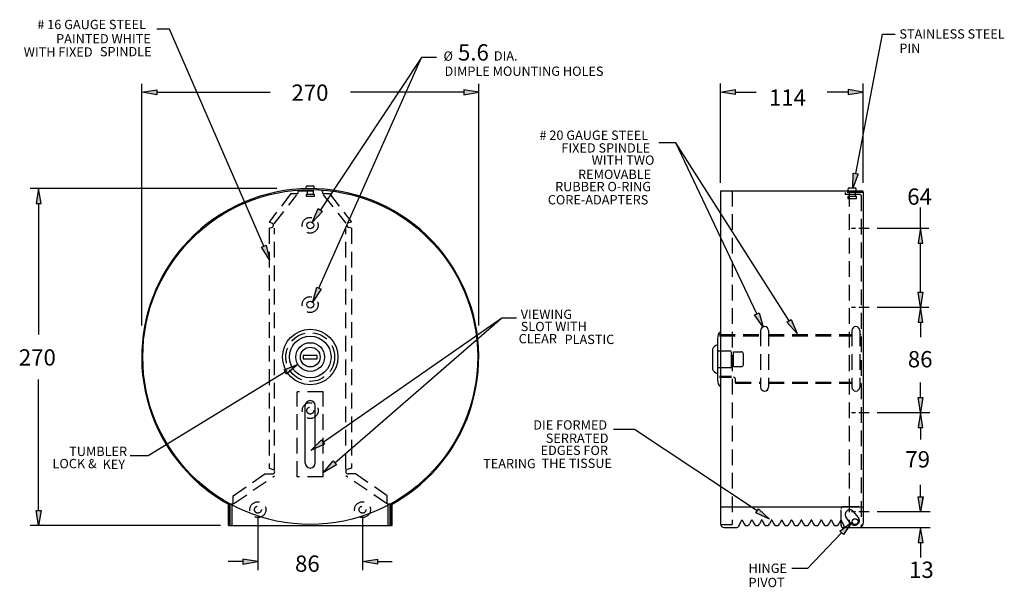
# Model space of a CAD drawing. Extents: x 3 to 224, y 86 to 214.
import ezdxf

# ---------------------------------------------------------------- set-up
doc = ezdxf.new("R2010")
doc.units = 0
doc.linetypes.add('AI9-LType1', pattern=[5.301982, 3.534657, -1.767325])
doc.layers.add('CK_LEVEL_2', color=160, linetype='Continuous')
doc.styles.add('STD', font='txt')

msp = doc.modelspace()

# ---------------------------------------------------------------- hatches: boundary and pattern name
at = {"layer": 'CK_LEVEL_2'}
h = msp.add_hatch(color=7, dxfattribs=at)
h.dxf.hatch_style = 2
h.paths.add_polyline_path([(33.38, 198.29), (33.38, 197.17), (30.01, 197.73)])
h = msp.add_hatch(color=7, dxfattribs=at)
h.dxf.hatch_style = 2
h.paths.add_polyline_path([(102.6, 198.29), (102.6, 197.17), (105.96, 197.73)])
h = msp.add_hatch(color=7, dxfattribs=at)
h.dxf.hatch_style = 2
h.paths.add_polyline_path([(163.78, 198.34), (163.78, 197.22), (160.42, 197.78)])
h = msp.add_hatch(color=7, dxfattribs=at)
h.dxf.hatch_style = 2
h.paths.add_polyline_path([(189.22, 198.34), (189.22, 197.22), (192.59, 197.78)])
h = msp.add_hatch(color=7, dxfattribs=at)
h.dxf.hatch_style = 2
h.paths.add_polyline_path([(191.49, 179.31), (190.31, 176.12), (190.39, 179.52)])
h = msp.add_hatch(color=7, dxfattribs=at)
h.dxf.hatch_style = 2
h.paths.add_polyline_path([(6.22, 172.64), (7.34, 172.64), (6.78, 176)])
h = msp.add_hatch(color=7, dxfattribs=at)
h.dxf.hatch_style = 2
h.paths.add_polyline_path([(69.8, 171.5), (70.74, 170.88), (68.41, 168.39)])
h = msp.add_hatch(color=7, dxfattribs=at)
h.dxf.hatch_style = 2
h.paths.add_polyline_path([(204.97, 163.72), (206.09, 163.72), (205.53, 167.08)])
h = msp.add_hatch(color=7, dxfattribs=at)
h.dxf.hatch_style = 2
h.paths.add_polyline_path([(58.02, 163.27), (58.84, 159.96), (56.99, 162.82)])
h = msp.add_hatch(color=7, dxfattribs=at)
h.dxf.hatch_style = 2
h.paths.add_polyline_path([(70.47, 153.3), (68.59, 150.45), (69.44, 153.76)])
h = msp.add_hatch(color=7, dxfattribs=at)
h.dxf.hatch_style = 2
h.paths.add_polyline_path([(204.97, 152.63), (206.09, 152.63), (205.53, 149.27)])
h = msp.add_hatch(color=7, dxfattribs=at)
h.dxf.hatch_style = 2
h.paths.add_polyline_path([(204.97, 145.9), (206.09, 145.9), (205.53, 149.27)])
h = msp.add_hatch(color=7, dxfattribs=at)
h.dxf.hatch_style = 2
h.paths.add_polyline_path([(169.17, 148.03), (170.1, 144.75), (168.15, 147.55)])
h = msp.add_hatch(color=7, dxfattribs=at)
h.dxf.hatch_style = 2
h.paths.add_polyline_path([(176.38, 146.47), (177.71, 143.33), (175.43, 145.86)])
h = msp.add_hatch(color=7, dxfattribs=at)
h.dxf.hatch_style = 2
h.paths.add_polyline_path([(62.09, 135.16), (65.25, 136.43), (62.67, 134.2)])
h = msp.add_hatch(color=7, dxfattribs=at)
h.dxf.hatch_style = 2
h.paths.add_polyline_path([(204.97, 128.87), (206.09, 128.87), (205.53, 125.51)])
h = msp.add_hatch(color=7, dxfattribs=at)
h.dxf.hatch_style = 2
h.paths.add_polyline_path([(204.97, 122.14), (206.09, 122.14), (205.53, 125.51)])
h = msp.add_hatch(color=7, dxfattribs=at)
h.dxf.hatch_style = 2
h.paths.add_polyline_path([(71.19, 118.41), (68.11, 116.95), (70.55, 119.33)])
h = msp.add_hatch(color=7, dxfattribs=at)
h.dxf.hatch_style = 2
h.paths.add_polyline_path([(73.87, 113.75), (70.97, 111.96), (73.14, 114.59)])
h = msp.add_hatch(color=7, dxfattribs=at)
h.dxf.hatch_style = 2
h.paths.add_polyline_path([(204.97, 106.54), (206.09, 106.54), (205.53, 103.17)])
h = msp.add_hatch(color=15, dxfattribs=at)
h.dxf.hatch_style = 2
h.paths.add_polyline_path([(204.99, 106.54), (206.11, 106.54), (205.55, 103.17)])
h = msp.add_hatch(color=7, dxfattribs=at)
h.dxf.hatch_style = 2
h.paths.add_polyline_path([(6.22, 103.41), (7.34, 103.41), (6.78, 100.05)])
h = msp.add_hatch(color=7, dxfattribs=at)
h.dxf.hatch_style = 2
h.paths.add_polyline_path([(169.04, 103.84), (171.53, 101.51), (168.42, 102.9)])
h = msp.add_hatch(color=7, dxfattribs=at)
h.dxf.hatch_style = 2
h.paths.add_polyline_path([(187.34, 98.75), (190.07, 100.8), (188.16, 97.98)])
h = msp.add_hatch(color=7, dxfattribs=at)
h.dxf.hatch_style = 2
h.paths.add_polyline_path([(204.99, 96.21), (206.11, 96.21), (205.55, 99.57)])
h = msp.add_hatch(color=7, dxfattribs=at)
h.dxf.hatch_style = 2
h.paths.add_polyline_path([(52.82, 92.48), (52.82, 91.36), (56.19, 91.92)])
h = msp.add_hatch(color=7, dxfattribs=at)
h.dxf.hatch_style = 2
h.paths.add_polyline_path([(83.13, 92.48), (83.13, 91.36), (79.77, 91.92)])

# ---------------------------------------------------------------- linework, layer by layer
at = {"layer": 'CK_LEVEL_2', "color": 7}
for p, q in [((69.95, 153.53), (93.08, 205.56)), ((93.08, 205.56), (70.27, 171.19)), ((96.44, 205.56), (93.08, 205.56)), ((30.01, 145.12), (30.01, 199.64)), ((33.38, 197.73), (58.95, 197.73)), ((102.6, 197.73), (77.03, 197.73)), ((105.96, 145.14), (105.96, 199.64)), ((160.42, 177.31), (160.42, 199.69)), ((163.78, 197.78), (168.5, 197.78)), ((189.22, 197.78), (184.51, 197.78)), ((192.59, 177.31), (192.59, 199.69)), ((168.66, 147.79), (150.37, 186.33)), ((60.47, 176), (4.86, 176)), ((65.19, 175.33), (65.19, 174.88)), ((67.08, 175.99), (67.08, 176.44)), ((67.31, 176.66), (68.65, 176.66)), ((68.87, 175.99), (68.87, 176.44)), ((70.77, 175.33), (70.77, 174.88)), ((160.64, 175.53), (192.36, 175.53)), ((189.24, 175.52), (189.24, 175.96)), ((189.46, 176.19), (190.8, 176.19)), ((191.02, 175.52), (191.02, 175.96)), ((160.42, 175.3), (160.42, 100.47)), ((188.52, 175.14), (188.52, 174.69)), ((192.59, 175.3), (192.59, 100.47)), ((6.78, 172.64), (6.78, 143.13)), ((205.53, 167.08), (205.53, 171.78)), ((58.7, 168.41), (59.27, 168.28)), ((58.7, 167.07), (59.29, 167.22)), ((77.26, 167.07), (76.66, 167.22)), ((77.26, 168.41), (76.68, 168.28)), ((189.96, 167.09), (190.91, 167.09)), ((191.63, 167.08), (193.99, 167.08)), ((195.78, 167.08), (207.44, 167.08)), ((205.53, 152.63), (205.53, 163.72)), ((189.96, 149.27), (190.91, 149.27)), ((191.63, 149.27), (193.99, 149.27)), ((195.78, 149.27), (207.44, 149.27)), ((195.78, 149.27), (207.44, 149.27)), ((73.5, 114.17), (111.14, 146.89)), ((205.53, 145.9), (205.53, 142.49)), ((159.75, 142.24), (159.75, 132.86)), ((69.55, 138.39), (66.4, 138.39)), ((66.4, 138.39), (66.4, 137.64)), ((66.4, 137.64), (69.55, 137.64)), ((69.55, 137.64), (69.55, 138.39)), ((158.63, 139.78), (158.63, 135.32)), ((6.78, 103.41), (6.78, 132.93)), ((163.85, 132.13), (163.85, 133.03)), ((205.53, 128.87), (205.53, 132.29)), ((66.87, 114.12), (66.87, 127.08)), ((69.11, 114.12), (69.11, 127.08)), ((189.96, 125.51), (190.91, 125.51)), ((191.63, 125.51), (193.99, 125.51)), ((195.78, 125.51), (207.66, 125.51)), ((195.78, 125.51), (207.44, 125.51)), ((205.53, 122.14), (205.53, 119.44)), ((57.75, 111.67), (59.46, 111.67)), ((58.72, 113.01), (59.64, 112.68)), ((77.26, 113.01), (76.34, 112.68)), ((78.23, 111.67), (76.52, 111.67)), ((205.53, 106.54), (205.53, 109.24)), ((49.56, 100.05), (49.56, 104.82)), ((49.78, 100.05), (49.78, 104.95)), ((49.93, 100.05), (49.93, 104.96)), ((49.93, 104.96), (50.6, 104.96)), ((50.38, 100.05), (50.38, 104.96)), ((85.35, 104.96), (86.02, 104.96)), ((85.58, 100.05), (85.58, 104.96)), ((86.02, 100.05), (86.02, 104.96)), ((86.19, 100.05), (86.19, 104.96)), ((86.42, 100.05), (86.42, 104.82)), ((160.42, 104.27), (192.59, 104.27)), ((189.96, 103.18), (190.91, 103.18)), ((191.63, 103.17), (193.99, 103.17)), ((195.78, 103.17), (207.68, 103.17)), ((195.78, 103.17), (207.66, 103.17)), ((47.77, 100.05), (4.86, 100.05)), ((49.56, 100.05), (49.78, 100.05)), ((49.93, 100.05), (86.02, 100.05)), ((56.19, 101.84), (56.19, 90.01)), ((79.77, 101.84), (79.77, 90.01)), ((86.19, 100.05), (86.42, 100.05)), ((160.42, 100.28), (163.1, 100.28)), ((164.51, 99.82), (165.23, 101.25)), ((165.34, 101.26), (165.78, 100.44)), ((167.47, 101.27), (167.02, 100.44)), ((167.57, 101.26), (168.01, 100.44)), ((169.7, 101.27), (169.26, 100.44)), ((169.81, 101.26), (170.25, 100.44)), ((171.94, 101.27), (171.49, 100.44)), ((172.04, 101.26), (172.48, 100.44)), ((174.17, 101.27), (173.73, 100.44)), ((174.27, 101.26), (174.71, 100.44)), ((176.4, 101.27), (175.96, 100.44)), ((176.51, 101.26), (176.95, 100.44)), ((178.64, 101.27), (178.19, 100.44)), ((178.74, 101.26), (179.18, 100.44)), ((180.87, 101.27), (180.43, 100.44)), ((180.98, 101.26), (181.42, 100.44)), ((183.1, 101.27), (182.66, 100.44)), ((183.21, 101.26), (183.65, 100.44)), ((185.34, 101.27), (184.9, 100.44)), ((185.44, 101.26), (185.88, 100.44)), ((187.57, 101.25), (187.13, 100.44)), ((188.39, 99.82), (187.68, 101.26)), ((161.31, 99.57), (164.11, 99.57)), ((188.7, 99.59), (188.07, 99.59)), ((188.79, 99.57), (191.69, 99.57)), ((191.25, 99.57), (207.68, 99.57)), ((205.55, 96.21), (205.55, 92.85)), ((52.82, 91.92), (49.46, 91.92)), ((83.13, 91.92), (86.49, 91.92))]:
    msp.add_line(p, q, dxfattribs=at)
at = {"layer": 'CK_LEVEL_2', "color": 7, "linetype": 'AI9-LType1'}
for p, q in [((65.19, 175.48), (70.77, 175.48)), ((67.32, 175.68), (67.32, 174.7)), ((68.68, 175.68), (68.68, 174.7)), ((163.1, 175.53), (163.1, 100.28)), ((189.44, 175.53), (189.44, 174.23)), ((189.46, 175.53), (189.46, 99.57)), ((190.8, 175.53), (190.8, 174.23)), ((63.62, 174.88), (58.7, 168.41)), ((59.89, 168.09), (64.99, 174.64)), ((63.62, 174.88), (65.19, 174.88)), ((68.98, 174.7), (67.04, 174.7)), ((67.04, 174.7), (67.04, 174.28)), ((67.04, 174.28), (68.98, 174.28)), ((68.98, 174.28), (68.98, 174.7)), ((70.77, 174.88), (72.33, 174.88)), ((70.93, 174.64), (76.02, 168.18)), ((72.33, 174.88), (77.26, 168.41)), ((192.51, 175.14), (188.52, 175.14)), ((191.92, 174.69), (188.52, 174.69)), ((191.1, 174.23), (189.16, 174.23)), ((189.16, 174.23), (189.16, 173.81)), ((189.16, 173.81), (191.1, 173.81)), ((191.1, 173.81), (191.1, 174.23)), ((192.14, 174.47), (192.14, 99.69)), ((58.72, 167.07), (58.72, 113.01)), ((59.97, 112.75), (59.97, 167.09)), ((76, 112.75), (76, 167.09)), ((77.26, 167.07), (77.26, 113.01)), ((160.25, 143.09), (169.5, 143.09)), ((160.25, 142.82), (169.5, 142.82)), ((169.5, 143.98), (169.5, 131.24)), ((171.29, 143.98), (171.29, 131.24)), ((171.29, 143.09), (190.06, 143.09)), ((171.29, 142.82), (190.06, 142.82)), ((190.06, 143.98), (190.06, 131.24)), ((191.84, 143.98), (191.84, 131.24)), ((191.84, 143.09), (192.14, 143.09)), ((159.76, 139.46), (162.86, 139.46)), ((162.9, 135.69), (162.9, 139.42)), ((163.39, 135.86), (163.39, 139.21)), ((163.39, 139.21), (165.18, 139.21)), ((165.62, 136.3), (165.62, 138.76)), ((159.76, 135.69), (162.9, 135.69)), ((163.39, 135.86), (165.18, 135.86)), ((160.25, 133.74), (162.93, 133.74)), ((160.25, 133.48), (162.93, 133.48)), ((163.85, 132.4), (169.5, 132.4)), ((163.85, 132.13), (169.5, 132.13)), ((171.29, 132.4), (190.06, 132.4)), ((171.29, 132.13), (190.06, 132.13)), ((191.84, 132.13), (192.14, 132.13)), ((70.89, 130.22), (65.08, 130.22)), ((65.08, 111), (65.08, 130.22)), ((70.89, 111), (70.89, 130.22)), ((50.6, 106.75), (57.75, 111.67)), ((50.78, 104.98), (59.96, 111.28)), ((70.89, 111), (65.08, 111)), ((85.2, 104.98), (76.02, 111.28)), ((85.35, 106.75), (78.2, 111.67)), ((50.6, 104.96), (50.6, 106.75)), ((85.35, 104.96), (85.35, 106.75)), ((188.07, 104.31), (192.14, 104.31)), ((187.62, 100.03), (187.62, 103.86)), ((191.53, 101.82), (190.46, 103.18)), ((189.86, 100.51), (188.79, 101.86))]:
    msp.add_line(p, q, dxfattribs=at)
at = {"layer": 'CK_LEVEL_2', "color": 7}
for points in [[(57.5, 163.04), (36.26, 211.99), (33.4, 211.99)], [(190.94, 179.42), (196.97, 210.81), (199.82, 210.81)], [(175.91, 146.17), (150.37, 186.33), (146.57, 186.33)], [(70.87, 118.87), (111.14, 146.89), (114.47, 146.89)], [(62.38, 134.68), (31.48, 115.76), (27.44, 115.76)], [(168.73, 103.37), (141.1, 121.7), (136.34, 121.7)], [(187.75, 98.36), (180.09, 90.34), (176.52, 90.34)]]:
    msp.add_lwpolyline(points, dxfattribs=at)
for points in [[(33.38, 198.29), (33.38, 197.17), (30.01, 197.73)], [(102.6, 198.29), (102.6, 197.17), (105.96, 197.73)], [(163.78, 198.34), (163.78, 197.22), (160.42, 197.78)], [(189.22, 198.34), (189.22, 197.22), (192.59, 197.78)], [(191.49, 179.31), (190.31, 176.12), (190.39, 179.52)], [(6.22, 172.64), (7.34, 172.64), (6.78, 176)], [(69.8, 171.5), (70.74, 170.88), (68.41, 168.39)], [(204.97, 163.72), (206.09, 163.72), (205.53, 167.08)], [(58.02, 163.27), (58.84, 159.96), (56.99, 162.82)], [(70.47, 153.3), (68.59, 150.45), (69.44, 153.76)], [(204.97, 152.63), (206.09, 152.63), (205.53, 149.27)], [(204.97, 145.9), (206.09, 145.9), (205.53, 149.27)], [(169.17, 148.03), (170.1, 144.75), (168.15, 147.55)], [(176.38, 146.47), (177.71, 143.33), (175.43, 145.86)], [(62.09, 135.16), (65.25, 136.43), (62.67, 134.2)], [(204.97, 128.87), (206.09, 128.87), (205.53, 125.51)], [(204.97, 122.14), (206.09, 122.14), (205.53, 125.51)], [(71.19, 118.41), (68.11, 116.95), (70.55, 119.33)], [(73.87, 113.75), (70.97, 111.96), (73.14, 114.59)], [(204.97, 106.54), (206.09, 106.54), (205.53, 103.17)], [(204.99, 106.54), (206.11, 106.54), (205.55, 103.17)], [(6.22, 103.41), (7.34, 103.41), (6.78, 100.05)], [(169.04, 103.84), (171.53, 101.51), (168.42, 102.9)], [(187.34, 98.75), (190.07, 100.8), (188.16, 97.98)], [(204.99, 96.21), (206.11, 96.21), (205.55, 99.57)], [(52.82, 92.48), (52.82, 91.36), (56.19, 91.92)], [(83.13, 92.48), (83.13, 91.36), (79.77, 91.92)]]:
    msp.add_lwpolyline(points, close=True, dxfattribs=at)
for centre, radius in [((67.99, 138.03), 37.74), ((67.98, 167.74), 0.782), ((67.98, 149.86), 0.782), ((67.99, 138.03), 6.25), ((67.99, 138.03), 4.69), ((67.99, 138.03), 3.24), ((67.99, 138.03), 2.23), ((190.8, 100.91), 0.67)]:
    msp.add_circle(centre, radius, dxfattribs=at)
at = {"layer": 'CK_LEVEL_2', "color": 7, "linetype": 'AI9-LType1'}
for centre, radius in [((67.98, 167.74), 1.79), ((67.98, 149.86), 1.79), ((67.99, 138.03), 5.5), ((67.99, 125.96), 1.79), ((67.99, 125.96), 0.782), ((56.19, 103.62), 1.79), ((56.19, 103.62), 0.782), ((79.77, 103.62), 1.79), ((79.77, 103.62), 0.782)]:
    msp.add_circle(centre, radius, dxfattribs=at)
at = {"layer": 'CK_LEVEL_2', "color": 7}
for points, knots in [([(86.42, 104.82), (104.76, 115), (111.37, 138.12), (101.19, 156.45), (91.01, 174.79), (67.9, 181.41), (49.56, 171.23), (31.22, 161.05), (24.61, 137.93), (34.78, 119.6), (38.23, 113.39), (43.35, 108.27), (49.56, 104.82)], [0, 0, 0, 0, 1, 1, 1, 2, 2, 2, 3, 3, 3, 4, 4, 4, 4]), ([(59.29, 167.22), (59.58, 167.29), (59.76, 167.59), (59.68, 167.88), (59.63, 168.08), (59.47, 168.24), (59.27, 168.28)], [0, 0, 0, 0, 1, 1, 1, 2, 2, 2, 2]), ([(76.68, 168.28), (76.39, 168.22), (76.2, 167.92), (76.27, 167.63), (76.31, 167.43), (76.46, 167.27), (76.66, 167.22)], [0, 0, 0, 0, 1, 1, 1, 2, 2, 2, 2]), ([(171.29, 143.98), (171.29, 144.48), (170.89, 144.88), (170.4, 144.88), (169.9, 144.88), (169.5, 144.48), (169.5, 143.98)], [0, 0, 0, 0, 1, 1, 1, 2, 2, 2, 2]), ([(191.84, 143.98), (191.84, 144.48), (191.44, 144.88), (190.95, 144.88), (190.46, 144.88), (190.06, 144.48), (190.06, 143.98)], [0, 0, 0, 0, 1, 1, 1, 2, 2, 2, 2]), ([(169.5, 131.24), (169.5, 130.75), (169.9, 130.35), (170.4, 130.35), (170.89, 130.35), (171.29, 130.75), (171.29, 131.24)], [0, 0, 0, 0, 1, 1, 1, 2, 2, 2, 2]), ([(190.06, 131.24), (190.06, 130.75), (190.46, 130.35), (190.95, 130.35), (191.44, 130.35), (191.84, 130.75), (191.84, 131.24)], [0, 0, 0, 0, 1, 1, 1, 2, 2, 2, 2]), ([(69.11, 127.08), (69.11, 127.7), (68.61, 128.2), (67.99, 128.2), (67.37, 128.2), (66.87, 127.7), (66.87, 127.08)], [0, 0, 0, 0, 1, 1, 1, 2, 2, 2, 2]), ([(66.87, 114.12), (66.87, 113.51), (67.37, 113.01), (67.99, 113.01), (68.61, 113.01), (69.11, 113.51), (69.11, 114.12)], [0, 0, 0, 0, 1, 1, 1, 2, 2, 2, 2]), ([(59.46, 111.67), (59.75, 111.67), (59.98, 111.9), (59.98, 112.19), (59.98, 112.41), (59.84, 112.61), (59.64, 112.68)], [0, 0, 0, 0, 1, 1, 1, 2, 2, 2, 2]), ([(76.34, 112.68), (76.07, 112.59), (75.93, 112.29), (76.02, 112.01), (76.1, 111.81), (76.29, 111.67), (76.52, 111.67)], [0, 0, 0, 0, 1, 1, 1, 2, 2, 2, 2]), ([(165.34, 101.26), (165.32, 101.29), (165.29, 101.3), (165.26, 101.28), (165.25, 101.28), (165.24, 101.27), (165.23, 101.25)], [0, 0, 0, 0, 1, 1, 1, 2, 2, 2, 2]), ([(165.78, 100.44), (165.91, 100.1), (166.3, 99.93), (166.65, 100.07), (166.82, 100.14), (166.96, 100.27), (167.02, 100.44)], [0, 0, 0, 0, 1, 1, 1, 2, 2, 2, 2]), ([(167.57, 101.26), (167.56, 101.29), (167.52, 101.3), (167.49, 101.29), (167.48, 101.28), (167.47, 101.28), (167.47, 101.27)], [0, 0, 0, 0, 1, 1, 1, 2, 2, 2, 2]), ([(168.01, 100.44), (168.15, 100.1), (168.54, 99.93), (168.88, 100.07), (169.05, 100.14), (169.19, 100.27), (169.26, 100.44)], [0, 0, 0, 0, 1, 1, 1, 2, 2, 2, 2]), ([(169.81, 101.26), (169.79, 101.29), (169.75, 101.3), (169.72, 101.29), (169.71, 101.28), (169.71, 101.28), (169.7, 101.27)], [0, 0, 0, 0, 1, 1, 1, 2, 2, 2, 2]), ([(170.25, 100.44), (170.38, 100.1), (170.77, 99.93), (171.12, 100.07), (171.29, 100.14), (171.42, 100.27), (171.49, 100.44)], [0, 0, 0, 0, 1, 1, 1, 2, 2, 2, 2]), ([(172.04, 101.26), (172.02, 101.29), (171.99, 101.3), (171.96, 101.29), (171.95, 101.28), (171.94, 101.28), (171.94, 101.27)], [0, 0, 0, 0, 1, 1, 1, 2, 2, 2, 2]), ([(172.48, 100.44), (172.62, 100.1), (173.01, 99.93), (173.35, 100.07), (173.52, 100.14), (173.66, 100.27), (173.73, 100.44)], [0, 0, 0, 0, 1, 1, 1, 2, 2, 2, 2]), ([(174.27, 101.26), (174.26, 101.29), (174.22, 101.3), (174.19, 101.29), (174.18, 101.28), (174.17, 101.28), (174.17, 101.27)], [0, 0, 0, 0, 1, 1, 1, 2, 2, 2, 2]), ([(174.71, 100.44), (174.85, 100.1), (175.24, 99.93), (175.58, 100.07), (175.76, 100.14), (175.89, 100.27), (175.96, 100.44)], [0, 0, 0, 0, 1, 1, 1, 2, 2, 2, 2]), ([(176.51, 101.26), (176.49, 101.29), (176.45, 101.3), (176.42, 101.29), (176.42, 101.28), (176.41, 101.28), (176.4, 101.27)], [0, 0, 0, 0, 1, 1, 1, 2, 2, 2, 2]), ([(176.95, 100.44), (177.08, 100.1), (177.47, 99.93), (177.82, 100.07), (177.99, 100.14), (178.13, 100.27), (178.19, 100.44)], [0, 0, 0, 0, 1, 1, 1, 2, 2, 2, 2]), ([(178.74, 101.26), (178.73, 101.29), (178.69, 101.3), (178.66, 101.29), (178.65, 101.28), (178.64, 101.28), (178.64, 101.27)], [0, 0, 0, 0, 1, 1, 1, 2, 2, 2, 2]), ([(179.18, 100.44), (179.32, 100.1), (179.71, 99.93), (180.05, 100.07), (180.22, 100.14), (180.36, 100.27), (180.43, 100.44)], [0, 0, 0, 0, 1, 1, 1, 2, 2, 2, 2]), ([(180.98, 101.26), (180.96, 101.29), (180.92, 101.3), (180.89, 101.29), (180.88, 101.28), (180.88, 101.28), (180.87, 101.27)], [0, 0, 0, 0, 1, 1, 1, 2, 2, 2, 2]), ([(181.42, 100.44), (181.55, 100.1), (181.94, 99.93), (182.28, 100.07), (182.46, 100.14), (182.59, 100.27), (182.66, 100.44)], [0, 0, 0, 0, 1, 1, 1, 2, 2, 2, 2]), ([(183.21, 101.26), (183.19, 101.29), (183.16, 101.3), (183.13, 101.29), (183.12, 101.28), (183.11, 101.28), (183.1, 101.27)], [0, 0, 0, 0, 1, 1, 1, 2, 2, 2, 2]), ([(183.65, 100.44), (183.79, 100.1), (184.17, 99.93), (184.52, 100.07), (184.69, 100.14), (184.83, 100.27), (184.9, 100.44)], [0, 0, 0, 0, 1, 1, 1, 2, 2, 2, 2]), ([(185.44, 101.26), (185.43, 101.29), (185.39, 101.3), (185.36, 101.29), (185.35, 101.28), (185.34, 101.28), (185.34, 101.27)], [0, 0, 0, 0, 1, 1, 1, 2, 2, 2, 2]), ([(185.88, 100.44), (186.02, 100.1), (186.41, 99.93), (186.75, 100.07), (186.92, 100.14), (187.06, 100.27), (187.13, 100.44)], [0, 0, 0, 0, 1, 1, 1, 2, 2, 2, 2]), ([(187.68, 101.26), (187.66, 101.29), (187.62, 101.3), (187.59, 101.28), (187.58, 101.28), (187.57, 101.27), (187.57, 101.25)], [0, 0, 0, 0, 1, 1, 1, 2, 2, 2, 2])]:
    msp.add_open_spline(points, degree=3, knots=knots, dxfattribs=at)
for points in [[(67.31, 176.66), (67.18, 176.66), (67.08, 176.56), (67.08, 176.44)], [(68.87, 176.44), (68.87, 176.56), (68.77, 176.66), (68.65, 176.66)], [(160.64, 175.53), (160.52, 175.53), (160.42, 175.43), (160.42, 175.3)], [(189.46, 176.19), (189.34, 176.19), (189.24, 176.09), (189.24, 175.96)], [(191.02, 175.96), (191.02, 176.09), (190.92, 176.19), (190.8, 176.19)], [(192.59, 175.3), (192.59, 175.43), (192.49, 175.53), (192.36, 175.53)], [(192.14, 174.47), (192.14, 174.59), (192.04, 174.69), (191.92, 174.69)], [(160.42, 143.81), (160.02, 143.38), (159.79, 142.82), (159.75, 142.24)], [(159.75, 140.77), (159.24, 140.65), (158.82, 140.28), (158.63, 139.78)], [(165.62, 138.76), (165.62, 139.01), (165.42, 139.21), (165.18, 139.21)], [(165.18, 135.86), (165.42, 135.86), (165.62, 136.06), (165.62, 136.3)], [(158.63, 135.32), (158.82, 134.82), (159.24, 134.45), (159.75, 134.33)], [(163.85, 133.03), (163.85, 133.28), (163.65, 133.48), (163.4, 133.48)], [(159.75, 132.86), (159.79, 132.28), (160.02, 131.72), (160.42, 131.3)], [(188.07, 104.31), (187.82, 104.31), (187.62, 104.11), (187.62, 103.86)], [(160.42, 100.47), (160.42, 99.97), (160.82, 99.57), (161.31, 99.57)], [(187.62, 100.03), (187.62, 99.79), (187.82, 99.59), (188.07, 99.59)], [(191.69, 99.57), (192.19, 99.57), (192.59, 99.97), (192.59, 100.47)], [(164.11, 99.57), (164.28, 99.57), (164.44, 99.67), (164.51, 99.82)], [(188.39, 99.82), (188.47, 99.67), (188.62, 99.57), (188.79, 99.57)]]:
    msp.add_open_spline(points, degree=3, dxfattribs=at)
at = {"layer": 'CK_LEVEL_2', "color": 7, "linetype": 'AI9-LType1'}
for points, knots in [([(190.46, 103.17), (190.1, 103.63), (189.43, 103.72), (188.97, 103.36), (188.51, 102.99), (188.43, 102.33), (188.79, 101.86), (188.79, 101.86), (188.79, 101.86), (188.79, 101.86)], [0, 0, 0, 0, 1, 1, 1, 2, 2, 2, 3, 3, 3, 3]), ([(189.86, 100.51), (190.22, 100.04), (190.89, 99.97), (191.35, 100.33), (191.81, 100.69), (191.89, 101.36), (191.53, 101.82)], [0, 0, 0, 0, 1, 1, 1, 2, 2, 2, 2])]:
    msp.add_open_spline(points, degree=3, knots=knots, dxfattribs=at)

# ---------------------------------------------------------------- texts
at = {"layer": 'CK_LEVEL_2', "color": 7, "attachment_point": 1, "style": 'STD'}
for s, insert, char_height in [('\\fArial|b0|i0;\\H2.0999;\\C7;# 16 GAUGE STEEL ', (6.48, 214.06), 2.0999), ('\\fArial|b0|i0;\\H2.0999;\\C7;PAINTED WHITE', (10.72, 210.84), 2.0999), ('\\fArial|b0|i0;\\H2.0999;\\C7;STAINLESS STEEL', (200.77, 211.93), 2.0999), ('\\fArial|b0|i0;\\H3.6748;\\C7;5.6 \\H2.0999;DIA.', (101.29, 208.55), 3.6748), ('\\fArial|b0|i0;\\H2.0999;\\C7;PIN', (200.77, 208.71), 2.0999), ('\\fArial|b0|i0;\\H2.0999;\\C7;WITH FIXED', (3.42, 207.86), 2.0999), ('\\fArial|b0|i0;\\H2.0999;\\C7;SPINDLE ', (20.59, 207.94), 2.0999), ('\\fArial|b0|i0;\\H2.0999;\\C7;Ø', (98.02, 206.93), 2.0999), ('\\fArial|b0|i0;\\H2.0999;\\C7;DIMPLE MOUNTING HOLES', (98.26, 203.53), 2.0999), ('\\fArial|b0|i0;\\H3.6748;\\C7;270', (63.75, 199.48), 3.6748), ('\\fArial|b0|i0;\\H2.0999;\\C7;# 20 GAUGE STEEL', (119.65, 189.1), 2.0999), ('\\fArial|b0|i0;\\H2.0999;\\C7;FIXED SPINDLE', (124.59, 186.23), 2.0999), ('\\fArial|b0|i0;\\H2.0999;\\C7;WITH TWO', (131.41, 183.48), 2.0999), ('\\fArial|b0|i0;\\H2.0999;\\C7;REMOVABLE ', (128.35, 180.27), 2.0999), ('\\fArial|b0|i0;\\H2.0999;\\C7;RUBBER O-RING', (123.18, 177.52), 2.0999), ('\\fArial|b0|i0;\\H2.0999;\\C7;CORE-ADAPTERS', (121.53, 174.54), 2.0999), ('\\fArial|b0|i0;\\H2.0999;\\C7;VIEWING', (115.43, 148.72), 2.0999), ('\\fArial|b0|i0;\\H2.0999;\\C7;SLOT WITH', (115.43, 145.97), 2.0999), ('\\fArial|b0|i0;\\H2.0999;\\C7;CLEAR', (114.96, 143.22), 2.0999), ('\\fArial|b0|i0;\\H2.0999;\\C7;PLASTIC', (125.31, 143.06), 2.0999), ('\\fArial|b0|i0;\\H3.6748;\\C7;270', (2.31, 139.78), 3.6748), ('\\fArial|b0|i0;\\H3.6748;\\C7;86', (202.67, 139.38), 3.6748), ('\\fArial|b0|i0;\\H2.0999;\\C7;DIE FORMED', (118.25, 123.77), 2.0999), ('\\fArial|b0|i0;\\H2.0999;\\C7;SERRATED', (121.07, 120.78), 2.0999), ('\\fArial|b0|i0;\\H2.0999;\\C7;TUMBLER', (13.66, 117.81), 2.0999), ('\\fArial|b0|i0;\\H2.0999;\\C7;EDGES FOR', (119.9, 118.04), 2.0999), ('\\fArial|b0|i0;\\H3.6748;\\C7;79', (202.11, 116.81), 3.6748), ('\\fArial|b0|i0;\\H2.0999;\\C7;LOCK &', (9.9, 115.06), 2.0999), ('\\fArial|b0|i0;\\H2.0999;\\C7;KEY', (21.19, 114.9), 2.0999), ('\\fArial|b0|i0;\\H2.0999;\\C7;TEARING', (106.96, 115.06), 2.0999), ('\\fArial|b0|i0;\\H2.0999;\\C7;THE TISSUE', (120.13, 115.13), 2.0999), ('\\fArial|b0|i0;\\H3.6748;\\C7;86', (64.56, 93.28), 3.6748), ('\\fArial|b0|i0;\\H2.0999;\\C7;HINGE', (166.77, 91.46), 2.0999), ('\\fArial|b0|i0;\\H3.6748;\\C7;13', (202.95, 91.9), 3.6748), ('\\fArial|b0|i0;\\H2.0999;\\C7;PIVOT', (166.77, 88.25), 2.0999)]:
    msp.add_mtext(s, dxfattribs=dict(at, insert=insert, char_height=char_height))
at = {"layer": 'CK_LEVEL_2', "color": 7, "linetype": 'AI9-LType1', "char_height": 3.6748, "attachment_point": 1, "style": 'STD'}
for s, insert in [('\\fArial|b0|i0;\\H3.6748;\\C7;114', (171.36, 198.36)), ('\\fArial|b0|i0;\\H3.6748;\\C7;64', (202.54, 176.04))]:
    msp.add_mtext(s, dxfattribs=dict(at, insert=insert))

doc.saveas('drawing.dxf')
